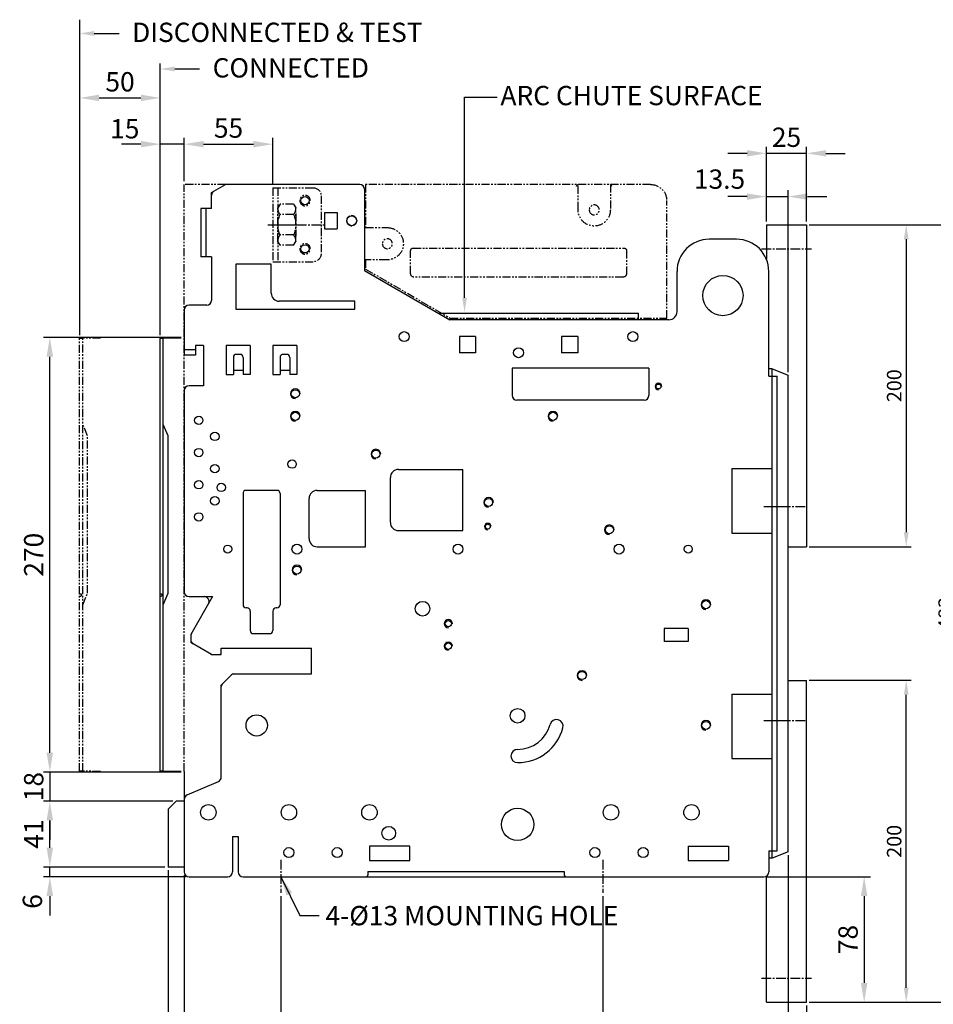
# Model space of a CAD drawing. Extents: x -2906 to 3904, y 166 to 3139.
# Drawn here: x 204 to 772, y 481 to 1093 of the extents above; entities that cross this region are included whole.
import ezdxf

# ---------------------------------------------------------------- set-up
doc = ezdxf.new("R2010")
doc.units = 0
doc.header["$LTSCALE"] = 8
doc.header["$MEASUREMENT"] = 0
doc.linetypes.add('CENTER2', pattern=[1.125, 0.75, -0.125, 0.125, -0.125])
doc.linetypes.add('PHANTOM2', pattern=[1.25, 0.625, -0.125, 0.125, -0.125, 0.125, -0.125])
doc.layers.get('0').update_dxf_attribs({"linetype": 'CONTINUOUS'})
doc.layers.get('Defpoints').update_dxf_attribs({"linetype": 'CONTINUOUS'})
for name, color, linetype in [('1', 1, 'CENTER2'), ('4', 4, 'CONTINUOUS'), ('5', 5, 'PHANTOM2'), ('6', 6, 'CONTINUOUS'), ('WHITE', 7, 'CONTINUOUS')]:
    doc.layers.add(name, color=color, linetype=linetype)
doc.styles.get("Standard").update_dxf_attribs({"font": 'ROMANS.shx', "bigfont": 'whgtxt.shx'})
doc.dimstyles.new('ISO-25', dxfattribs={"dimtxt": 2.5, "dimasz": 2.5, "dimexe": 1.25, "dimexo": 0.625, "dimtad": 1, "dimtih": 1, "dimdec": 4, "dimdsep": 46, "dimtxsty": 'Standard', "dimcen": 2.5, "dimadec": 0, "dimazin": 0, "dimtfac": 1, "dimtdec": 4, "dimtmove": 0, "dimatfit": 3, "dimfxl": 0, "dimtvp": 1, "dimtolj": 1, "dimtzin": 0, "dimarcsym": 0})
doc.dimstyles.new('ISO-25$0', dxfattribs={"dimtxt": 2.5, "dimasz": 2.5, "dimexe": 1.25, "dimexo": 0.625, "dimtad": 1, "dimtih": 1, "dimdec": 4, "dimdsep": 46, "dimtxsty": 'Standard', "dimcen": 2.5, "dimadec": 0, "dimazin": 0, "dimtfac": 1, "dimtdec": 4, "dimtmove": 0, "dimatfit": 3, "dimfxl": 0, "dimtvp": 1, "dimtolj": 1, "dimtzin": 0, "dimarcsym": 0})

# ---------------------------------------------------------------- blocks, each defined once
blk = doc.blocks.new('*D254')
at = {"color": 6, "lineweight": -2}
for p, q in [((681.38, 573.86), (681.38, 454.93)), ((566.38, 548.36), (566.38, 454.93)), ((669.38, 458.93), (578.38, 458.93))]:
    blk.add_line(p, q, dxfattribs=at)
at = {"color": 6}
for points in [[(578.38, 460.93), (578.38, 456.93), (566.38, 458.93)], [(669.38, 460.93), (669.38, 456.93), (681.38, 458.93)]]:
    blk.add_solid(points, dxfattribs=at)
at = {"layer": 'Defpoints', "color": 0}
for p in [(681.38, 575.86), (566.38, 550.36), (566.38, 458.93)]:
    blk.add_point(p, dxfattribs=at)
at = {"color": 7, "insert": (623.88, 468.93), "char_height": 12, "attachment_point": 5}
blk.add_mtext('\\A1;115', dxfattribs=at)
blk = doc.blocks.new('*D255')
at = {"color": 6, "lineweight": -2}
for p, q in [((681.38, 573.86), (681.38, 426.24)), ((306.38, 561.36), (306.38, 426.24)), ((669.38, 430.24), (318.38, 430.24))]:
    blk.add_line(p, q, dxfattribs=at)
at = {"color": 6}
for points in [[(318.38, 432.24), (318.38, 428.24), (306.38, 430.24)], [(669.38, 432.24), (669.38, 428.24), (681.38, 430.24)]]:
    blk.add_solid(points, dxfattribs=at)
at = {"layer": 'Defpoints', "color": 0}
for p in [(681.38, 575.86), (306.38, 563.36), (306.38, 430.24)]:
    blk.add_point(p, dxfattribs=at)
at = {"color": 7, "insert": (493.88, 440.24), "char_height": 12, "attachment_point": 5}
blk.add_mtext('\\A1;375', dxfattribs=at)
blk = doc.blocks.new('*D256')
at = {"color": 6, "lineweight": -2}
for p, q in [((366.38, 548.36), (366.38, 454.93)), ((566.38, 548.36), (566.38, 454.93)), ((378.38, 458.93), (554.38, 458.93))]:
    blk.add_line(p, q, dxfattribs=at)
at = {"color": 6}
for points in [[(378.38, 460.93), (378.38, 456.93), (366.38, 458.93)], [(554.38, 460.93), (554.38, 456.93), (566.38, 458.93)]]:
    blk.add_solid(points, dxfattribs=at)
at = {"layer": 'Defpoints', "color": 0}
for p in [(366.38, 550.36), (566.38, 550.36), (566.38, 458.93)]:
    blk.add_point(p, dxfattribs=at)
at = {"color": 7, "insert": (466.38, 468.93), "char_height": 12, "attachment_point": 5}
blk.add_mtext('\\A1;200', dxfattribs=at)
blk = doc.blocks.new('*D257')
at = {"color": 6, "lineweight": -2}
for p, q in [((306.38, 561.36), (306.38, 454.93)), ((366.38, 548.36), (366.38, 454.93)), ((318.38, 458.93), (354.38, 458.93))]:
    blk.add_line(p, q, dxfattribs=at)
at = {"color": 6}
for points in [[(318.38, 460.93), (318.38, 456.93), (306.38, 458.93)], [(354.38, 460.93), (354.38, 456.93), (366.38, 458.93)]]:
    blk.add_solid(points, dxfattribs=at)
at = {"layer": 'Defpoints', "color": 0}
for p in [(306.38, 563.36), (366.38, 550.36), (366.38, 458.93)]:
    blk.add_point(p, dxfattribs=at)
at = {"color": 7, "insert": (336.38, 468.93), "char_height": 12, "attachment_point": 5}
blk.add_mtext('\\A1;60', dxfattribs=at)
blk = doc.blocks.new('*D258')
at = {"color": 6, "lineweight": -2}
for p, q in [((296.38, 564.36), (296.38, 426.24)), ((306.38, 561.36), (306.38, 426.24)), ((284.38, 430.24), (272.38, 430.24)), ((296.38, 430.24), (306.38, 430.24)), ((318.38, 430.24), (330.38, 430.24))]:
    blk.add_line(p, q, dxfattribs=at)
at = {"color": 6}
for points in [[(284.38, 432.24), (284.38, 428.24), (296.38, 430.24)], [(318.38, 432.24), (318.38, 428.24), (306.38, 430.24)]]:
    blk.add_solid(points, dxfattribs=at)
at = {"layer": 'Defpoints', "color": 0}
for p in [(296.38, 566.36), (306.38, 563.36), (306.38, 430.24)]:
    blk.add_point(p, dxfattribs=at)
at = {"color": 7, "insert": (276.22, 441.09), "char_height": 12, "attachment_point": 5}
blk.add_mtext('\\A1;10', dxfattribs=at)
blk = doc.blocks.new('*D263')
at = {"color": 6, "lineweight": -2}
for p, q in [((304.38, 895.36), (218.91, 895.36)), ((222.91, 637.36), (222.91, 883.36)), ((302.38, 625.36), (218.91, 625.36))]:
    blk.add_line(p, q, dxfattribs=at)
at = {"color": 6}
for points in [[(220.91, 883.36), (224.91, 883.36), (222.91, 895.36)], [(220.91, 637.36), (224.91, 637.36), (222.91, 625.36)]]:
    blk.add_solid(points, dxfattribs=at)
at = {"layer": 'Defpoints', "color": 0}
for p in [(222.91, 895.36), (306.38, 895.36), (304.38, 625.36)]:
    blk.add_point(p, dxfattribs=at)
at = {"color": 7, "insert": (212.91, 760.36), "char_height": 12, "attachment_point": 5, "rotation": 90}
blk.add_mtext('\\A1;270', dxfattribs=at)
blk = doc.blocks.new('*D264')
at = {"color": 6, "lineweight": -2}
for p, q in [((222.91, 637.36), (222.91, 649.36)), ((304.38, 625.36), (218.91, 625.36)), ((222.91, 625.36), (222.91, 607.36)), ((299.38, 607.36), (218.91, 607.36)), ((222.91, 595.36), (222.91, 583.36))]:
    blk.add_line(p, q, dxfattribs=at)
at = {"color": 6}
for points in [[(220.91, 637.36), (224.91, 637.36), (222.91, 625.36)], [(220.91, 595.36), (224.91, 595.36), (222.91, 607.36)]]:
    blk.add_solid(points, dxfattribs=at)
at = {"layer": 'Defpoints', "color": 0}
for p in [(306.38, 625.36), (222.91, 607.36), (301.38, 607.36)]:
    blk.add_point(p, dxfattribs=at)
at = {"color": 7, "insert": (212.91, 616.36), "char_height": 12, "attachment_point": 5, "rotation": 90}
blk.add_mtext('\\A1;18', dxfattribs=at)
blk = doc.blocks.new('*D265')
at = {"color": 6, "lineweight": -2}
for p, q in [((299.38, 607.36), (218.91, 607.36)), ((222.91, 578.36), (222.91, 595.36)), ((294.38, 566.36), (218.91, 566.36))]:
    blk.add_line(p, q, dxfattribs=at)
at = {"color": 6}
for points in [[(220.91, 595.36), (224.91, 595.36), (222.91, 607.36)], [(220.91, 578.36), (224.91, 578.36), (222.91, 566.36)]]:
    blk.add_solid(points, dxfattribs=at)
at = {"layer": 'Defpoints', "color": 0}
for p in [(222.91, 607.36), (301.38, 607.36), (296.38, 566.36)]:
    blk.add_point(p, dxfattribs=at)
at = {"color": 7, "insert": (212.91, 586.86), "char_height": 12, "attachment_point": 5, "rotation": 90}
blk.add_mtext('\\A1;41', dxfattribs=at)
blk = doc.blocks.new('*D266')
at = {"color": 6, "lineweight": -2}
for p, q in [((222.91, 578.36), (222.91, 590.36)), ((294.38, 566.36), (218.91, 566.36)), ((222.91, 560.36), (222.91, 566.36)), ((307.38, 560.36), (218.91, 560.36)), ((222.91, 548.36), (222.91, 536.36))]:
    blk.add_line(p, q, dxfattribs=at)
at = {"color": 6}
for points in [[(220.91, 578.36), (224.91, 578.36), (222.91, 566.36)], [(220.91, 548.36), (224.91, 548.36), (222.91, 560.36)]]:
    blk.add_solid(points, dxfattribs=at)
at = {"layer": 'Defpoints', "color": 0}
for p in [(222.91, 566.36), (296.38, 566.36), (309.38, 560.36)]:
    blk.add_point(p, dxfattribs=at)
at = {"color": 7, "insert": (212.08, 544.99), "char_height": 12, "attachment_point": 5, "rotation": 90}
blk.add_mtext('\\A1;6', dxfattribs=at)
blk = doc.blocks.new('*D267')
at = {"color": 6, "lineweight": -2}
for p, q in [((306.38, 992.36), (306.38, 1019.4)), ((318.38, 1015.4), (349.38, 1015.4)), ((361.38, 990.36), (361.38, 1019.4))]:
    blk.add_line(p, q, dxfattribs=at)
at = {"color": 6}
for points in [[(318.38, 1017.4), (318.38, 1013.4), (306.38, 1015.4)], [(349.38, 1017.4), (349.38, 1013.4), (361.38, 1015.4)]]:
    blk.add_solid(points, dxfattribs=at)
at = {"layer": 'Defpoints', "color": 0}
for p in [(361.38, 1015.4), (306.38, 990.36), (361.38, 988.36)]:
    blk.add_point(p, dxfattribs=at)
at = {"color": 7, "insert": (333.88, 1025.4), "char_height": 12, "attachment_point": 5}
blk.add_mtext('\\A1;55', dxfattribs=at)
blk = doc.blocks.new('A$C58E32EBF')
at = {"layer": '4', "color": 6}
for p, q in [((9, 52.5), (24.36, 52.5)), ((59, 30.43), (74.36, 30.43))]:
    blk.add_line(p, q, dxfattribs=at)
for points in [[(9, 54), (9, 51), (0, 52.5)], [(59, 31.93), (59, 28.93), (50, 30.43)]]:
    blk.add_solid(points, dxfattribs=at)
at = {"layer": '6'}
for p, q in [((0, 0), (0, 61.04)), ((50, 0), (50, 33.77))]:
    blk.add_line(p, q, dxfattribs=at)
at = {"layer": '4', "color": 7, "char_height": 12, "attachment_point": 1}
for s, insert in [('DISCONNECTED & TEST', (32.51, 59.19)), ('CONNECTED', (82.51, 37.13))]:
    blk.add_mtext(s, dxfattribs=dict(at, insert=insert))
blk = doc.blocks.new('*D268')
at = {"color": 6, "lineweight": -2}
for p, q in [((241.52, 896.86), (241.52, 1048.15)), ((291.52, 896.86), (291.52, 1048.15)), ((253.52, 1044.15), (279.52, 1044.15))]:
    blk.add_line(p, q, dxfattribs=at)
at = {"color": 6}
for points in [[(253.52, 1046.15), (253.52, 1042.15), (241.52, 1044.15)], [(279.52, 1046.15), (279.52, 1042.15), (291.52, 1044.15)]]:
    blk.add_solid(points, dxfattribs=at)
at = {"layer": 'Defpoints', "color": 0}
for p in [(291.52, 1044.15), (241.52, 894.86), (291.52, 894.86)]:
    blk.add_point(p, dxfattribs=at)
at = {"color": 7, "insert": (266.52, 1054.15), "char_height": 12, "attachment_point": 5}
blk.add_mtext('\\A1;50', dxfattribs=at)
blk = doc.blocks.new('A$C3DD139AA')
at = {"layer": '1'}
blk.add_line((14, 12.7), (0, 12.7), dxfattribs=at)
at = {"layer": '5'}
for p, q in [((2.77, 25.4), (1.5, 23.2)), ((2.77, 25.4), (11.23, 25.4)), ((11.23, 25.4), (12.5, 23.2)), ((1.5, 2.2), (1.5, 23.2)), ((1.5, 19.7), (1.5, 5.7)), ((2.77, 19.05), (11.23, 19.05)), ((12.5, 2.2), (12.5, 23.2)), ((2.77, 6.35), (11.23, 6.35)), ((2.77, 0), (1.5, 2.2)), ((2.77, 0), (11.23, 0)), ((11.23, 0), (12.5, 2.2))]:
    blk.add_line(p, q, dxfattribs=at)
for centre, radius, start, end in [((8.91, 23.2), 7.41, 180, 214.06651), ((18, 12.7), 16.5, 157.36305, 202.63695), ((5.09, 23.2), 7.41, 325.93349, 0), ((-4, 12.7), 16.5, 337.36305, 22.63695), ((8.91, 2.2), 7.41, 145.93349, 180), ((5.09, 2.2), 7.41, 0, 34.06651)]:
    blk.add_arc(centre, radius, start, end, dxfattribs=at)
blk = doc.blocks.new('A$C1CA14078')
at = {"layer": '1'}
blk.add_line((36, 23), (0, 23), dxfattribs=at)
at = {"layer": '5'}
for p, q in [((33, 46), (8, 46)), ((29.8, 46), (29.8, 0)), ((33, 46), (33, 0)), ((3, 41), (3, 5)), ((33, 0), (8, 0))]:
    blk.add_line(p, q, dxfattribs=at)
for centre in [(13, 38), (13, 8)]:
    blk.add_circle(centre, 3.25, dxfattribs=at)
for centre, start, end in [((8, 41), 90, 180), ((8, 5), 180, 270)]:
    blk.add_arc(centre, 5, start, end, dxfattribs=at)
blk.add_blockref('A$C3DD139AA', (17.3, 10.3), dxfattribs=at)
blk = doc.blocks.new('A$C2D5A6E31')
at = {"layer": '5'}
for p, q in [((10, 83), (187, 83)), ((35, 83), (35, 67.2)), ((55, 67.2), (55, 83)), ((187, 83), (187, 56.2)), ((0, 0), (0, 73)), ((187, 56.2), (173.5, 56.2)), ((157.5, 43.5), (26.5, 43.5)), ((25, 42), (25, 27.5)), ((159, 27.5), (159, 42)), ((173.5, 36.2), (187, 36.2)), ((187, 36.2), (187, 30.5)), ((27, 25.5), (157, 25.5)), ((187, 30.5), (134.5, 0)), ((134.5, 0), (0, 0))]:
    blk.add_line(p, q, dxfattribs=at)
for centre in [(45, 67.2), (195.6, 60.5), (173.5, 46.2)]:
    blk.add_circle(centre, 3.1, dxfattribs=at)
for centre, radius, start, end in [((10, 73), 10, 90, 180), ((45, 67.2), 10, 180, 0), ((173.5, 46.2), 10, 90, 270), ((26.5, 42), 1.5, 90, 180), ((157.5, 42), 1.5, 0, 90), ((27, 27.5), 2, 180, 270), ((157, 27.5), 2, 270, 0)]:
    blk.add_arc(centre, radius, start, end, dxfattribs=at)
for points, start_tangent, end_tangent in [([(34, 82), (34.22, 82.22), (34.44, 82.44), (34.64, 82.64), (34.82, 82.82), (34.95, 82.95), (35, 83)], (0.707107, 0.707107), (0.707107, 0.707107)), ([(56, 82), (55.78, 82.22), (55.56, 82.44), (55.36, 82.64), (55.18, 82.82), (55.05, 82.95), (55, 83)], (-0.707107, 0.707107), (-0.707107, 0.707107))]:
    blk.add_spline(points, degree=3, dxfattribs=dict(at, start_tangent=start_tangent, end_tangent=end_tangent))
blk = doc.blocks.new('A$C03E138F6')
at = {"color": 7, "linetype": 'Continuous'}
for p, q in [((56.21, 63.61), (46.21, 59.61)), ((56.21, -240.39), (56.21, 63.61)), ((56.21, 63.61), (58.21, 63.61)), ((46.21, -236.39), (46.21, 59.61)), ((46.21, -236.39), (56.21, -240.39)), ((56.21, -240.39), (58.21, -240.39))]:
    blk.add_line(p, q, dxfattribs=at)
blk = doc.blocks.new('*D191')
at = {"color": 6, "lineweight": -2}
for p, q in [((279.52, 1015.4), (267.52, 1015.4)), ((291.52, 898.86), (291.52, 1019.4)), ((306.38, 1015.4), (291.52, 1015.4)), ((306.38, 1017.4), (306.38, 1019.4)), ((318.38, 1015.4), (330.38, 1015.4))]:
    blk.add_line(p, q, dxfattribs=at)
at = {"color": 6}
for points in [[(279.52, 1017.4), (279.52, 1013.4), (291.52, 1015.4)], [(318.38, 1017.4), (318.38, 1013.4), (306.38, 1015.4)]]:
    blk.add_solid(points, dxfattribs=at)
at = {"layer": 'Defpoints', "color": 0}
for p in [(291.52, 1015.4), (306.38, 1015.4), (291.52, 896.86)]:
    blk.add_point(p, dxfattribs=at)
at = {"color": 7, "insert": (269.47, 1024.97), "char_height": 12, "attachment_point": 5}
blk.add_mtext('\\A1;15', dxfattribs=at)
blk = doc.blocks.new('*D217')
at = {"color": 6, "lineweight": -2}
for p, q in [((694.38, 965.36), (789.7, 965.36)), ((786.7, 956.36), (786.7, 491.36)), ((694.38, 482.36), (789.7, 482.36))]:
    blk.add_line(p, q, dxfattribs=at)
at = {"color": 6}
for points in [[(785.2, 956.36), (788.2, 956.36), (786.7, 965.36)], [(785.2, 491.36), (788.2, 491.36), (786.7, 482.36)]]:
    blk.add_solid(points, dxfattribs=at)
at = {"layer": 'Defpoints', "color": 0}
for p in [(692.88, 965.36), (692.88, 482.36), (786.7, 482.36)]:
    blk.add_point(p, dxfattribs=at)
at = {"color": 7, "insert": (779.2, 723.86), "char_height": 9, "attachment_point": 5, "rotation": 90}
blk.add_mtext('\\A1;483', dxfattribs=at)
blk = doc.blocks.new('*D218')
at = {"color": 6, "lineweight": -2}
for p, q in [((694.38, 965.36), (757.72, 965.36)), ((754.72, 956.36), (754.72, 774.36)), ((694.38, 765.36), (757.72, 765.36))]:
    blk.add_line(p, q, dxfattribs=at)
at = {"color": 6}
for points in [[(753.22, 956.36), (756.22, 956.36), (754.72, 965.36)], [(753.22, 774.36), (756.22, 774.36), (754.72, 765.36)]]:
    blk.add_solid(points, dxfattribs=at)
at = {"layer": 'Defpoints', "color": 0}
for p in [(692.88, 965.36), (692.88, 765.36), (754.72, 765.36)]:
    blk.add_point(p, dxfattribs=at)
at = {"color": 7, "insert": (747.22, 865.36), "char_height": 9, "attachment_point": 5, "rotation": 90}
blk.add_mtext('\\A1;200', dxfattribs=at)
blk = doc.blocks.new('*D219')
at = {"color": 6, "lineweight": -2}
for p, q in [((694.38, 682.36), (757.72, 682.36)), ((754.72, 491.36), (754.72, 673.36)), ((694.38, 482.36), (757.72, 482.36))]:
    blk.add_line(p, q, dxfattribs=at)
at = {"color": 6}
for points in [[(753.22, 673.36), (756.22, 673.36), (754.72, 682.36)], [(753.22, 491.36), (756.22, 491.36), (754.72, 482.36)]]:
    blk.add_solid(points, dxfattribs=at)
at = {"layer": 'Defpoints', "color": 0}
for p in [(692.88, 682.36), (754.72, 682.36), (692.88, 482.36)]:
    blk.add_point(p, dxfattribs=at)
at = {"color": 7, "insert": (747.22, 582.36), "char_height": 9, "attachment_point": 5, "rotation": 90}
blk.add_mtext('\\A1;200', dxfattribs=at)
blk = doc.blocks.new('*D220')
at = {"color": 6, "lineweight": -2}
for p, q in [((681.38, 573.86), (681.38, 426.24)), ((692.88, 480.36), (692.88, 426.24)), ((669.38, 430.24), (657.38, 430.24)), ((692.88, 430.24), (681.38, 430.24)), ((704.88, 430.24), (716.88, 430.24))]:
    blk.add_line(p, q, dxfattribs=at)
at = {"color": 6}
for points in [[(669.38, 432.24), (669.38, 428.24), (681.38, 430.24)], [(704.88, 432.24), (704.88, 428.24), (692.88, 430.24)]]:
    blk.add_solid(points, dxfattribs=at)
at = {"layer": 'Defpoints', "color": 0}
for p in [(681.38, 575.86), (692.88, 482.36), (681.38, 430.24)]:
    blk.add_point(p, dxfattribs=at)
at = {"color": 7, "insert": (722.5, 442.17), "char_height": 12, "attachment_point": 5}
blk.add_mtext('\\A1;11.5', dxfattribs=at)
blk = doc.blocks.new('*D221')
at = {"color": 6, "lineweight": -2}
for p, q in [((668.38, 560.36), (732.6, 560.36)), ((728.6, 548.36), (728.6, 494.36)), ((694.88, 482.36), (732.6, 482.36))]:
    blk.add_line(p, q, dxfattribs=at)
at = {"color": 6}
for points in [[(726.6, 548.36), (730.6, 548.36), (728.6, 560.36)], [(726.6, 494.36), (730.6, 494.36), (728.6, 482.36)]]:
    blk.add_solid(points, dxfattribs=at)
at = {"layer": 'Defpoints', "color": 0}
for p in [(666.38, 560.36), (692.88, 482.36), (728.6, 482.36)]:
    blk.add_point(p, dxfattribs=at)
at = {"color": 7, "insert": (718.6, 521.36), "char_height": 12, "attachment_point": 5, "rotation": 90}
blk.add_mtext('\\A1;78', dxfattribs=at)
blk = doc.blocks.new('*D222')
at = {"color": 6, "lineweight": -2}
for p, q in [((667.88, 967.36), (667.88, 986.84)), ((681.38, 873.86), (681.38, 986.84)), ((655.88, 982.84), (643.88, 982.84)), ((667.88, 982.84), (681.38, 982.84)), ((693.38, 982.84), (705.38, 982.84))]:
    blk.add_line(p, q, dxfattribs=at)
at = {"color": 6}
for points in [[(655.88, 984.84), (655.88, 980.84), (667.88, 982.84)], [(693.38, 984.84), (693.38, 980.84), (681.38, 982.84)]]:
    blk.add_solid(points, dxfattribs=at)
at = {"layer": 'Defpoints', "color": 0}
for p in [(681.38, 982.84), (667.88, 965.36), (681.38, 871.86)]:
    blk.add_point(p, dxfattribs=at)
at = {"color": 7, "insert": (638.78, 993.7), "char_height": 12, "attachment_point": 5}
blk.add_mtext('\\A1;13.5', dxfattribs=at)
blk = doc.blocks.new('*D223')
at = {"color": 6, "lineweight": -2}
for p, q in [((655.88, 1009.7), (643.88, 1009.7)), ((667.88, 967.36), (667.88, 1013.7)), ((692.88, 1009.7), (667.88, 1009.7)), ((692.88, 967.36), (692.88, 1013.7)), ((704.88, 1009.7), (716.88, 1009.7))]:
    blk.add_line(p, q, dxfattribs=at)
at = {"color": 6}
for points in [[(655.88, 1011.7), (655.88, 1007.7), (667.88, 1009.7)], [(704.88, 1011.7), (704.88, 1007.7), (692.88, 1009.7)]]:
    blk.add_solid(points, dxfattribs=at)
at = {"layer": 'Defpoints', "color": 0}
for p in [(667.88, 1009.7), (667.88, 965.36), (692.88, 965.36)]:
    blk.add_point(p, dxfattribs=at)
at = {"color": 7, "insert": (680.38, 1019.7), "char_height": 12, "attachment_point": 5}
blk.add_mtext('\\A1;25', dxfattribs=at)

msp = doc.modelspace()

# ---------------------------------------------------------------- linework, layer by layer
for p, q in [((667.88, 965.358), (667.88, 943.957)), ((667.88, 965.358), (692.88, 965.358)), ((692.88, 965.358), (692.88, 765.358)), ((681.38, 765.358), (692.88, 765.358)), ((681.38, 682.358), (692.88, 682.358)), ((692.88, 482.358), (692.88, 682.358)), ((296.38, 602.358), (301.38, 607.358)), ((306.38, 607.358), (301.38, 607.358)), ((296.38, 602.358), (296.38, 566.358)), ((306.38, 566.358), (296.38, 566.358)), ((419.38, 560.358), (543.38, 560.358)), ((667.88, 482.358), (667.88, 560.76)), ((667.88, 482.358), (692.88, 482.358))]:
    msp.add_line(p, q)
at = {"color": 7, "linetype": 'Continuous'}
for p, q in [((464.452, 910.358), (588.38, 910.358)), ((588.38, 906.358), (588.38, 910.358)), ((291.38, 625.858), (291.38, 894.858)), ((291.38, 894.858), (293.38, 894.858)), ((304.38, 894.904), (293.38, 894.808)), ((293.38, 625.908), (293.38, 894.808)), ((296.38, 834.29), (293.38, 841.358)), ((296.38, 736.425), (296.38, 834.29)), ((291.38, 736.058), (292.184, 736.058)), ((291.38, 734.658), (292.184, 734.658)), ((293.38, 729.358), (296.38, 736.425)), ((293.38, 625.858), (291.38, 625.858)), ((304.38, 625.812), (293.38, 625.908))]:
    msp.add_line(p, q, dxfattribs=at)
at = {"color": 7}
for centre, radius, start, end in [((600.88, 864.858), 2, 0, 270), ((494.88, 777.858), 2, 0, 270), ((470.38, 717.558), 2.5, 0, 270), ((470.38, 703.558), 2.5, 0, 270), ((309.38, 608.391), 3, 113.497895, 180)]:
    msp.add_arc(centre, radius, start, end, dxfattribs=at)
at = {"color": 7, "linetype": 'Continuous'}
msp.add_open_spline([(292.184, 736.058), (292.228, 736.058), (292.33, 735.992), (292.411, 735.818), (292.468, 735.58), (292.48, 735.314), (292.454, 735.061), (292.395, 734.857), (292.314, 734.71), (292.224, 734.658), (292.184, 734.658)], degree=3, knots=[0, 0, 0, 0, 0.1319248, 0.3222924, 0.5718991, 0.86047, 1.1168735, 1.3326151, 1.4945064, 1.6137529, 1.6137529, 1.6137529, 1.6137529], dxfattribs=at)
at = {"layer": '1'}
for p, q in [((664.88, 950.358), (695.88, 950.358)), ((666.38, 790.358), (681.38, 790.358)), ((667.88, 790.358), (692.88, 790.358)), ((666.38, 657.358), (681.38, 657.358)), ((667.88, 657.358), (692.88, 657.358)), ((366.38, 570.858), (366.38, 550.358)), ((566.38, 570.858), (566.38, 550.358)), ((664.88, 497.358), (695.88, 497.358))]:
    msp.add_line(p, q, dxfattribs=at)
at = {"layer": '4', "color": 6}
msp.add_line((480.48, 920.029), (480.48, 1044.545), dxfattribs=at)
at = {"layer": '4', "color": 7}
for p, q in [((323.38, 985.358), (332.041, 990.358)), ((323.38, 975.358), (323.38, 985.358)), ((415.38, 990.358), (332.041, 990.358)), ((418.38, 987.358), (418.38, 936.957)), ((316.68, 975.358), (316.68, 945.358)), ((323.38, 975.358), (316.68, 975.358)), ((319.88, 975.358), (319.88, 945.358)), ((393.38, 972.858), (401.38, 972.858)), ((393.38, 972.858), (393.38, 962.858)), ((401.38, 972.858), (401.38, 962.858)), ((393.38, 962.858), (401.38, 962.858)), ((649.38, 956.358), (632.38, 956.358)), ((323.38, 945.358), (316.68, 945.358)), ((323.38, 945.358), (323.38, 918.358)), ((360.38, 940.858), (338.38, 940.858)), ((338.38, 940.858), (338.38, 912.858)), ((360.38, 922.858), (360.38, 940.858)), ((418.38, 936.957), (471.38, 906.358)), ((612.38, 911.358), (612.38, 936.358)), ((669.38, 871.358), (669.38, 936.358)), ((412.38, 917.858), (365.38, 917.858)), ((412.38, 912.858), (412.38, 917.858)), ((306.38, 912.358), (306.38, 884.358)), ((320.38, 915.358), (309.38, 915.358)), ((338.38, 912.858), (412.38, 912.858)), ((607.38, 906.358), (471.38, 906.358)), ((477.23, 895.858), (477.23, 885.858)), ((487.23, 895.858), (477.23, 895.858)), ((487.23, 895.858), (487.23, 885.858)), ((550.73, 895.858), (540.73, 895.858)), ((540.73, 895.858), (540.73, 885.858)), ((550.73, 895.858), (550.73, 885.858)), ((313.38, 887.558), (306.38, 887.558)), ((318.38, 890.358), (313.38, 890.358)), ((313.38, 890.358), (313.38, 884.358)), ((318.38, 890.358), (318.38, 865.358)), ((332.38, 890.358), (332.38, 872.358)), ((347.38, 890.358), (332.38, 890.358)), ((347.38, 890.358), (347.38, 872.358)), ((361.38, 890.358), (361.38, 872.358)), ((376.38, 890.358), (361.38, 890.358)), ((376.38, 890.358), (376.38, 872.358)), ((313.38, 884.358), (306.38, 884.358)), ((336.88, 882.845), (336.88, 872.358)), ((340.88, 884.845), (338.88, 884.845)), ((342.88, 882.845), (342.88, 872.358)), ((365.88, 882.845), (365.88, 872.358)), ((369.88, 884.845), (367.88, 884.845)), ((371.88, 882.845), (371.88, 872.358)), ((487.23, 885.858), (477.23, 885.858)), ((550.73, 885.858), (540.73, 885.858)), ((342.88, 874.779), (336.88, 874.779)), ((371.88, 874.779), (365.88, 874.779)), ((509.98, 876.358), (509.98, 859.358)), ((594.98, 876.358), (509.98, 876.358)), ((594.98, 876.358), (594.98, 859.358)), ((332.38, 872.358), (336.88, 872.358)), ((347.38, 872.358), (342.88, 872.358)), ((361.38, 872.358), (365.88, 872.358)), ((376.38, 872.358), (371.88, 872.358)), ((669.38, 871.358), (674.58, 871.358)), ((671.38, 576.358), (671.38, 871.358)), ((674.58, 576.358), (674.58, 871.358)), ((318.38, 865.358), (309.38, 865.358)), ((306.38, 862.358), (306.38, 737.358)), ((591.98, 856.358), (512.98, 856.358)), ((646.38, 813.858), (671.38, 813.858)), ((646.38, 813.858), (646.38, 773.858)), ((434.38, 780.358), (434.38, 808.358)), ((439.38, 813.358), (479.38, 813.358)), ((479.38, 775.358), (479.38, 813.358)), ((342.88, 798.358), (342.88, 729.358)), ((363.88, 800.358), (344.88, 800.358)), ((365.88, 798.358), (365.88, 729.358)), ((383.88, 770.358), (383.88, 795.358)), ((388.88, 800.358), (418.88, 800.358)), ((418.88, 765.358), (418.88, 800.358)), ((439.38, 775.358), (479.38, 775.358)), ((646.38, 773.858), (671.38, 773.858)), ((388.88, 765.358), (418.88, 765.358)), ((309.38, 734.358), (323.958, 734.358)), ((323.958, 734.358), (310.39, 710.858)), ((345.38, 727.358), (344.88, 727.358)), ((347.38, 725.358), (347.38, 713.358)), ((361.38, 725.358), (361.38, 713.358)), ((363.88, 727.358), (363.38, 727.358)), ((310.39, 710.858), (310.39, 705.858)), ((349.38, 711.358), (359.38, 711.358)), ((619.38, 714.658), (604.38, 714.658)), ((604.38, 714.658), (604.38, 706.458)), ((619.38, 714.658), (619.38, 706.458)), ((323.38, 698.358), (310.39, 705.858)), ((619.38, 706.458), (604.38, 706.458)), ((323.38, 698.358), (329.38, 698.358)), ((329.38, 702.358), (385.38, 702.358)), ((329.38, 698.358), (329.38, 702.358)), ((385.38, 686.358), (385.38, 702.358)), ((336.38, 686.358), (329.38, 679.358)), ((336.38, 686.358), (385.38, 686.358)), ((329.38, 622.324), (329.38, 679.358)), ((646.38, 673.858), (671.38, 673.858)), ((646.38, 673.858), (646.38, 633.858)), ((646.38, 633.858), (671.38, 633.858)), ((306.38, 625.812), (306.38, 563.358)), ((308.184, 611.142), (327.576, 619.573)), ((336.38, 585.358), (339.88, 585.358)), ((336.38, 585.358), (336.38, 563.358)), ((339.88, 585.358), (339.88, 563.358)), ((619.38, 579.358), (644.38, 579.358)), ((619.38, 579.358), (619.38, 570.358)), ((644.38, 579.358), (644.38, 570.358)), ((669.38, 576.358), (674.58, 576.358)), ((669.38, 576.358), (669.38, 563.358)), ((619.38, 570.358), (644.38, 570.358)), ((420.38, 563.558), (420.38, 561.358)), ((420.38, 563.558), (542.38, 563.558)), ((542.38, 563.558), (542.38, 561.358)), ((309.38, 560.358), (333.38, 560.358)), ((342.88, 560.358), (419.38, 560.358)), ((543.38, 560.358), (666.38, 560.358))]:
    msp.add_line(p, q, dxfattribs=at)
for centre, radius in [((410.38, 967.858), 3.1), ((640.88, 921.358), 12.5), ((442.98, 895.858), 3.1), ((584.98, 895.858), 3.1), ((513.98, 885.858), 3.1), ((375.38, 860.358), 2.5), ((600.88, 864.858), 1.5), ((315.38, 843.858), 2.6), ((375.38, 846.358), 2.5), ((535.38, 846.358), 2.5), ((325.38, 833.858), 2.6), ((315.38, 823.858), 2.6), ((425.38, 822.858), 2.5), ((325.38, 813.858), 2.6), ((373.38, 816.658), 2.6), ((315.38, 803.858), 2.6), ((329.38, 802.158), 2.6), ((325.38, 793.858), 2.6), ((495.38, 792.858), 2.5), ((315.38, 783.858), 2.6), ((494.88, 777.858), 1.5), ((570.38, 775.858), 2.5), ((333.38, 763.858), 2.5), ((376.38, 763.858), 3.1), ((476.38, 763.858), 3.1), ((576.38, 763.858), 3.1), ((619.38, 763.858), 2.5), ((376.38, 750.858), 2.5), ((454.38, 726.858), 4.55), ((630.38, 729.358), 2.5), ((470.38, 717.558), 2), ((470.38, 703.558), 2), ((553.38, 685.358), 2.5), ((351.38, 654.358), 6.6), ((513.38, 660.358), 4.55), ((630.38, 654.358), 2.5), ((321.38, 600.358), 4.8), ((371.38, 600.358), 4.8), ((421.38, 600.358), 4.8), ((513.38, 592.858), 10.05), ((571.38, 600.358), 4.8), ((621.38, 600.358), 4.8), ((371.38, 575.358), 3.1), ((401.38, 575.358), 3.1), ((561.38, 575.358), 3.1), ((591.38, 575.358), 3.1)]:
    msp.add_circle(centre, radius, dxfattribs=at)
for centre, radius, start, end in [((326.38, 983.626), 3, 120, 180), ((332.844, 987.358), 3, 90, 120), ((415.38, 987.358), 3, 0, 90), ((632.38, 936.358), 20, 90, 180), ((649.38, 936.358), 20, 0, 90), ((320.38, 918.358), 3, 270, 0), ((365.38, 922.858), 5, 180, 270), ((309.38, 912.358), 3, 90, 180), ((607.38, 911.358), 5, 270, 0), ((338.88, 882.845), 2, 90, 180), ((340.88, 882.845), 2, 0, 90), ((367.88, 882.845), 2, 90, 180), ((369.88, 882.845), 2, 0, 90), ((309.38, 862.358), 3, 90, 180), ((375.38, 860.358), 3, 0, 270), ((512.98, 859.358), 3, 180, 270), ((591.98, 859.358), 3, 270, 0), ((375.38, 846.358), 3, 0, 270), ((535.38, 846.358), 3, 0, 270), ((425.38, 822.858), 3, 0, 270), ((439.38, 808.358), 5, 90, 180), ((344.88, 798.358), 2, 90, 180), ((363.88, 798.358), 2, 0, 90), ((388.88, 795.358), 5, 90, 180), ((495.38, 792.858), 3, 0, 270), ((439.38, 780.358), 5, 180, 270), ((570.38, 775.858), 3, 0, 270), ((388.88, 770.358), 5, 180, 270), ((376.38, 750.858), 3, 0, 270), ((309.38, 737.358), 3, 180, 270), ((318.761, 731.358), 3, 330, 90), ((344.88, 729.358), 2, 180, 270), ((363.88, 729.358), 2, 270, 0), ((630.38, 729.358), 3, 0, 270), ((345.38, 725.358), 2, 0, 90), ((363.38, 725.358), 2, 90, 180), ((313.39, 710.054), 3, 150, 180), ((349.38, 713.358), 2, 180, 270), ((359.38, 713.358), 2, 270, 0), ((313.39, 707.59), 3, 180, 240), ((324.184, 701.358), 3, 240, 270), ((328.38, 699.358), 1, 270, 0), ((337.209, 684.358), 2, 90, 135), ((553.38, 685.358), 3, 0, 270), ((331.38, 678.529), 2, 135, 180), ((513.38, 660.358), 20.9, 270, 345), ((537.528, 653.887), 4.1, 345, 165), ((630.38, 654.358), 3, 0, 270), ((513.38, 660.358), 29.1, 270, 345), ((513.38, 635.358), 4.1, 90, 270), ((326.38, 622.324), 3, 293.497895, 0), ((309.38, 563.358), 3, 180, 270), ((333.38, 563.358), 3, 270, 0), ((342.88, 563.358), 3, 180, 270), ((666.38, 563.358), 3, 270, 0), ((419.38, 561.358), 1, 270, 0), ((543.38, 561.358), 1, 180, 270)]:
    msp.add_arc(centre, radius, start, end, dxfattribs=at)
at = {"layer": '4', "color": 6}
msp.add_solid([(478.98, 920.029), (481.98, 920.029), (480.48, 911.029)], dxfattribs=at)
at = {"layer": '5'}
for p, q in [((306.38, 625.812), (306.38, 990.358)), ((332.041, 990.358), (306.38, 990.358)), ((241.38, 894.858), (243.38, 894.858)), ((241.38, 625.858), (241.38, 894.858)), ((254.38, 894.904), (243.38, 894.808)), ((243.38, 625.908), (243.38, 894.808)), ((246.38, 834.29), (243.38, 841.358)), ((246.38, 736.425), (246.38, 834.29)), ((241.38, 736.058), (242.184, 736.058)), ((241.38, 734.658), (242.184, 734.658)), ((243.38, 729.358), (246.38, 736.425)), ((243.38, 625.858), (241.38, 625.858)), ((254.38, 625.812), (243.38, 625.908))]:
    msp.add_line(p, q, dxfattribs=at)
msp.add_open_spline([(242.184, 736.058), (242.228, 736.058), (242.33, 735.992), (242.411, 735.818), (242.468, 735.58), (242.48, 735.314), (242.454, 735.061), (242.395, 734.857), (242.314, 734.71), (242.224, 734.658), (242.184, 734.658)], degree=3, knots=[0, 0, 0, 0, 0.1319248, 0.3222924, 0.5718991, 0.86047, 1.1168735, 1.3326151, 1.4945064, 1.6137529, 1.6137529, 1.6137529, 1.6137529], dxfattribs=at)
at = {"layer": '6'}
msp.add_line((480.48, 1044.545), (500.619, 1044.545), dxfattribs=at)
at = {"layer": 'WHITE', "color": 7, "linetype": 'Continuous'}
for p, q in [((421.38, 579.358), (421.38, 570.358)), ((446.38, 579.358), (421.38, 579.358)), ((446.38, 570.358), (446.38, 579.358)), ((421.38, 570.358), (446.38, 570.358))]:
    msp.add_line(p, q, dxfattribs=at)
for centre, radius in [((381.38, 980.358), 2.55), ((381.38, 950.358), 2.55), ((433.38, 587.358), 4.25)]:
    msp.add_circle(centre, radius, dxfattribs=at)

# ---------------------------------------------------------------- block references
msp.add_blockref('A$C58E32EBF', (241.515, 1031.685))
at = {"xscale": -1}
for name, p in [('A$C1CA14078', (394.38, 942.358)), ('A$C1CA14078', (394.38, 942.358)), ('A$C2D5A6E31', (605.98, 907.358))]:
    msp.add_blockref(name, p, dxfattribs=at)
at = {"layer": '4', "extrusion": (0, 0, -1), "zscale": -1}
msp.add_blockref('A$C03E138F6', (-727.595, 812.25), dxfattribs=at)

# ---------------------------------------------------------------- texts
at = {"color": 7, "insert": (394.096, 542.2), "char_height": 12, "attachment_point": 1}
msp.add_mtext('4-%%C13 MOUNTING HOLE', dxfattribs=at)
at = {"layer": '4', "color": 7, "insert": (502.75, 1051.601), "char_height": 12, "attachment_point": 1}
msp.add_mtext('ARC CHUTE SURFACE', dxfattribs=at)

# ---------------------------------------------------------------- dimensions: what is measured, and where the dimension line sits
for base, p1, p2, picture, middle in [((291.515, 1044.152), (241.515, 894.858), (291.515, 894.858), '*D268', (266.515, 1054.152)), ((361.38, 1015.401), (306.38, 990.358), (361.38, 988.358), '*D267', (333.88, 1025.401)), ((667.88, 1009.704), (692.88, 965.358), (667.88, 965.358), '*D223', (680.38, 1019.704)), ((366.38, 458.93), (306.38, 563.358), (366.38, 550.358), '*D257', (336.38, 468.93))]:
    dim = msp.add_linear_dim(base=base, p1=p1, p2=p2, dimstyle='ISO-25$0', override={"dimscale": 4, "dimtxt": 3, "dimasz": 3, "dimexe": 1, "dimexo": 0.5, "dimgap": 1, "dimtih": 0, "dimdec": 2, "dimcen": 0, "dimclrd": 6, "dimclre": 6, "dimclrt": 7, "dimadec": 2, "dimazin": 2, "dimtp": 0.1, "dimtm": 0.1, "dimtfac": 0.5, "dimtdec": 2, "dimtix": 1, "dimtmove": 2, "dimtzin": 8})
    dim.commit()
    dim.dimension.update_dxf_attribs({"geometry": picture, "text_midpoint": middle})
dim = msp.add_linear_dim(base=(291.515, 1015.401), p1=(306.38, 1015.401), p2=(291.515, 896.858), text='15', dimstyle='ISO-25$0', override={"dimscale": 4, "dimtxt": 3, "dimasz": 3, "dimexe": 1, "dimexo": 0.5, "dimgap": 1, "dimtih": 0, "dimdec": 2, "dimcen": 0, "dimclrd": 6, "dimclre": 6, "dimclrt": 7, "dimadec": 2, "dimazin": 2, "dimtp": 0.1, "dimtm": 0.1, "dimtfac": 0.5, "dimtdec": 2, "dimtix": 1, "dimtmove": 2, "dimtzin": 8})
dim.commit()
dim.dimension.update_dxf_attribs({"geometry": '*D191', "text_midpoint": (269.468, 1024.968), "dimtype": 160})
for base, p1, p2, picture, middle in [((681.38, 982.844), (667.88, 965.358), (681.38, 871.858), '*D222', (638.78, 993.696)), ((681.38, 430.243), (692.88, 482.358), (681.38, 575.858), '*D220', (722.5, 442.172))]:
    dim = msp.add_linear_dim(base=base, p1=p1, p2=p2, dimstyle='ISO-25$0', override={"dimscale": 4, "dimtxt": 3, "dimasz": 3, "dimexe": 1, "dimexo": 0.5, "dimgap": 1, "dimtih": 0, "dimdec": 2, "dimcen": 0, "dimclrd": 6, "dimclre": 6, "dimclrt": 7, "dimadec": 2, "dimazin": 2, "dimtp": 0.1, "dimtm": 0.1, "dimtfac": 0.5, "dimtdec": 2, "dimtix": 1, "dimtmove": 2, "dimtzin": 8})
    dim.commit()
    dim.dimension.update_dxf_attribs({"geometry": picture, "text_midpoint": middle, "dimtype": 160})
for base, p1, p2, angle, override, picture, middle in [((786.703, 482.358), (692.88, 965.358), (692.88, 482.358), 90, {"dimscale": 3, "dimtxt": 3, "dimasz": 3, "dimexe": 1, "dimexo": 0.5, "dimgap": 1, "dimtih": 0, "dimdec": 2, "dimcen": 0, "dimclrd": 6, "dimclre": 6, "dimclrt": 7, "dimadec": 2, "dimazin": 2, "dimtp": 0.1, "dimtm": 0.1, "dimtfac": 0.5, "dimtdec": 2, "dimtix": 1, "dimtmove": 2, "dimtzin": 8}, '*D217', (779.203, 723.858)), ((754.722, 765.358), (692.88, 965.358), (692.88, 765.358), 90, {"dimscale": 3, "dimtxt": 3, "dimasz": 3, "dimexe": 1, "dimexo": 0.5, "dimgap": 1, "dimtih": 0, "dimdec": 2, "dimcen": 0, "dimclrd": 6, "dimclre": 6, "dimclrt": 7, "dimadec": 2, "dimazin": 2, "dimtp": 0.1, "dimtm": 0.1, "dimtfac": 0.5, "dimtdec": 2, "dimtix": 1, "dimtmove": 2, "dimtzin": 8}, '*D218', (747.222, 865.358)), ((222.907, 895.358), (304.38, 625.358), (306.38, 895.358), 90, {"dimscale": 4, "dimtxt": 3, "dimasz": 3, "dimexe": 1, "dimexo": 0.5, "dimgap": 1, "dimtih": 0, "dimdec": 2, "dimcen": 0, "dimclrd": 6, "dimclre": 6, "dimclrt": 7, "dimadec": 2, "dimazin": 2, "dimtp": 0.1, "dimtm": 0.1, "dimtfac": 0.5, "dimtdec": 2, "dimtix": 1, "dimtmove": 2, "dimtzin": 8}, '*D263', (212.907, 760.358)), ((754.722, 682.358), (692.88, 482.358), (692.88, 682.358), 90, {"dimscale": 3, "dimtxt": 3, "dimasz": 3, "dimexe": 1, "dimexo": 0.5, "dimgap": 1, "dimtih": 0, "dimdec": 2, "dimcen": 0, "dimclrd": 6, "dimclre": 6, "dimclrt": 7, "dimadec": 2, "dimazin": 2, "dimtp": 0.1, "dimtm": 0.1, "dimtfac": 0.5, "dimtdec": 2, "dimtix": 1, "dimtmove": 2, "dimtzin": 8}, '*D219', (747.222, 582.358)), ((222.907, 607.358), (306.38, 625.358), (301.38, 607.358), 90, {"dimscale": 4, "dimtxt": 3, "dimasz": 3, "dimexe": 1, "dimexo": 0.5, "dimgap": 1, "dimtih": 0, "dimdec": 2, "dimcen": 0, "dimclrd": 6, "dimclre": 6, "dimclrt": 7, "dimadec": 2, "dimazin": 2, "dimtp": 0.1, "dimtm": 0.1, "dimtfac": 0.5, "dimtdec": 2, "dimtix": 1, "dimtmove": 2, "dimtzin": 8}, '*D264', (212.907, 616.358)), ((222.907, 607.358), (296.38, 566.358), (301.38, 607.358), 90, {"dimscale": 4, "dimtxt": 3, "dimasz": 3, "dimexe": 1, "dimexo": 0.5, "dimgap": 1, "dimtih": 0, "dimdec": 2, "dimcen": 0, "dimclrd": 6, "dimclre": 6, "dimclrt": 7, "dimadec": 2, "dimazin": 2, "dimtp": 0.1, "dimtm": 0.1, "dimtfac": 0.5, "dimtdec": 2, "dimtix": 1, "dimtmove": 2, "dimtzin": 8}, '*D265', (212.907, 586.858)), ((306.38, 430.243), (681.38, 575.858), (306.38, 563.358), 180, {"dimscale": 4, "dimtxt": 3, "dimasz": 3, "dimexe": 1, "dimexo": 0.5, "dimgap": 1, "dimtih": 0, "dimdec": 2, "dimcen": 0, "dimclrd": 6, "dimclre": 6, "dimclrt": 7, "dimadec": 2, "dimazin": 2, "dimtp": 0.1, "dimtm": 0.1, "dimtfac": 0.5, "dimtdec": 2, "dimtix": 1, "dimtmove": 2, "dimtzin": 8}, '*D255', (493.88, 440.243)), ((566.38, 458.93), (681.38, 575.858), (566.38, 550.358), 180, {"dimscale": 4, "dimtxt": 3, "dimasz": 3, "dimexe": 1, "dimexo": 0.5, "dimgap": 1, "dimtih": 0, "dimdec": 2, "dimcen": 0, "dimclrd": 6, "dimclre": 6, "dimclrt": 7, "dimadec": 2, "dimazin": 2, "dimtp": 0.1, "dimtm": 0.1, "dimtfac": 0.5, "dimtdec": 2, "dimtix": 1, "dimtmove": 2, "dimtzin": 8}, '*D254', (623.88, 468.93)), ((728.599, 482.358), (666.38, 560.358), (692.88, 482.358), 90, {"dimscale": 4, "dimtxt": 3, "dimasz": 3, "dimexe": 1, "dimexo": 0.5, "dimgap": 1, "dimtih": 0, "dimdec": 2, "dimcen": 0, "dimclrd": 6, "dimclre": 6, "dimclrt": 7, "dimadec": 2, "dimazin": 2, "dimtp": 0.1, "dimtm": 0.1, "dimtfac": 0.5, "dimtdec": 2, "dimtix": 1, "dimtmove": 2, "dimtzin": 8}, '*D221', (718.599, 521.358)), ((566.38, 458.93), (366.38, 550.358), (566.38, 550.358), 180, {"dimscale": 4, "dimtxt": 3, "dimasz": 3, "dimexe": 1, "dimexo": 0.5, "dimgap": 1, "dimtih": 0, "dimdec": 2, "dimcen": 0, "dimclrd": 6, "dimclre": 6, "dimclrt": 7, "dimadec": 2, "dimazin": 2, "dimtp": 0.1, "dimtm": 0.1, "dimtfac": 0.5, "dimtdec": 2, "dimtix": 1, "dimtmove": 2, "dimtzin": 8}, '*D256', (466.38, 468.93))]:
    dim = msp.add_linear_dim(base=base, p1=p1, p2=p2, angle=angle, dimstyle='ISO-25$0', override=override)
    dim.commit()
    dim.dimension.update_dxf_attribs({"geometry": picture, "text_midpoint": middle})
for base, p1, p2, angle, picture, middle in [((222.907, 566.358), (309.38, 560.358), (296.38, 566.358), 90, '*D266', (212.078, 544.99)), ((306.38, 430.243), (296.38, 566.358), (306.38, 563.358), 180, '*D258', (276.223, 441.094))]:
    dim = msp.add_linear_dim(base=base, p1=p1, p2=p2, angle=angle, dimstyle='ISO-25$0', override={"dimscale": 4, "dimtxt": 3, "dimasz": 3, "dimexe": 1, "dimexo": 0.5, "dimgap": 1, "dimtih": 0, "dimdec": 2, "dimcen": 0, "dimclrd": 6, "dimclre": 6, "dimclrt": 7, "dimadec": 2, "dimazin": 2, "dimtp": 0.1, "dimtm": 0.1, "dimtfac": 0.5, "dimtdec": 2, "dimtix": 1, "dimtmove": 2, "dimtzin": 8})
    dim.commit()
    dim.dimension.update_dxf_attribs({"geometry": picture, "text_midpoint": middle, "dimtype": 160})

# ---------------------------------------------------------------- leaders
at = {"annotation_type": 0, "has_hookline": 1, "hookline_direction": 0, "text_width": 208.071}
msp.add_leader([(366.38, 560.358), (378.096, 536.2), (390.096, 536.2)], dimstyle='ISO-25', override={"dimscale": 4, "dimtxt": 3, "dimasz": 3, "dimexe": 1, "dimexo": 0.5, "dimgap": 1, "dimtad": 0, "dimtih": 0, "dimdec": 2, "dimcen": 0, "dimclrd": 6, "dimclre": 6, "dimclrt": 7, "dimadec": 2, "dimazin": 2, "dimtp": 0.1, "dimtm": 0.1, "dimtfac": 0.5, "dimtdec": 2, "dimtix": 1, "dimtmove": 2, "dimtzin": 8}, dxfattribs=at)

doc.saveas('drawing.dxf')
